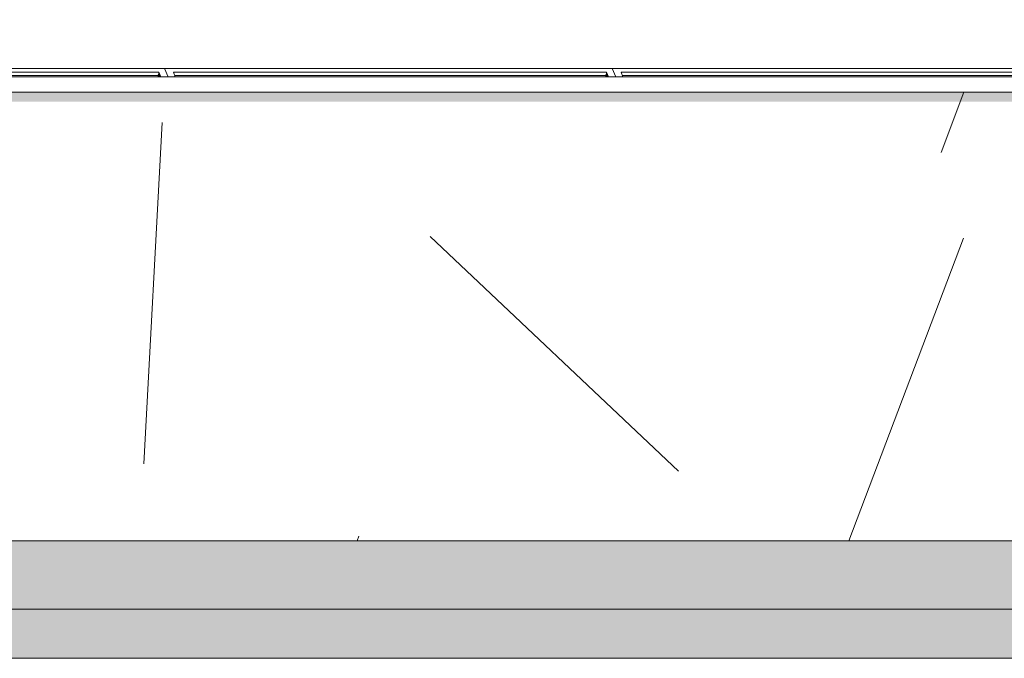
# Model space of a CAD drawing. Units: millimetres. Extents: x -3506209 to -3074795, y -82200 to 18485.
# Drawn here: x -3343140 to -3339935, y 9937 to 12016 of the extents above; entities that cross this region are included whole.
import ezdxf

# ---------------------------------------------------------------- set-up
doc = ezdxf.new("R2010")
doc.units = ezdxf.units.MM
doc.header["$MEASUREMENT"] = 0
doc.layers.add('00 MURS.CBA', color=7, linetype='Continuous')
doc.layers.add('00 OBJETS.CBA', color=7, linetype='Continuous')
doc.layers.add('00 MURS.CBA_Stylo_No__252', color=7, linetype='Continuous', lineweight=13, true_color=0x929292)
doc.layers.add('00 OBJETS.CBA_Stylo_No__252', color=7, linetype='Continuous', lineweight=13, true_color=0x929292)
for name, color, linetype, lineweight in [('00 MURS.CBA_Stylo_No__9', 7, 'Continuous', 5), ('00 OBJETS.CBA_Stylo_No__9', 7, 'Continuous', 5), ('Légendes façade apd_Stylo_No__9', 7, 'Continuous', 5)]:
    doc.layers.add(name, color=color, linetype=linetype, lineweight=lineweight)
doc.dimstyles.new('STYLE_GENERE__1', dxfattribs={"dimtxt": 0.18, "dimasz": 182.4, "dimexe": 0.18, "dimexo": 0.0625, "dimgap": 0.09, "dimtad": 0, "dimtih": 1, "dimtoh": 1, "dimdec": 4, "dimzin": 0, "dimdsep": 46, "dimcen": 0.09, "dimadec": 0, "dimazin": 0, "dimtfac": 1, "dimtdec": 4, "dimtmove": 0, "dimatfit": 3, "dimldrblk": 'ARROWHEAD_11', "dimfxl": 1, "dimtolj": 1, "dimtzin": 0, "dimarcsym": 0})

# ---------------------------------------------------------------- blocks, each defined once
blk = doc.blocks.new('*X5', base_point=(-3251524.6, 0))
at = {"layer": '00 MURS.CBA_Stylo_No__9', "color": 7, "linetype": 'Continuous', "lineweight": 5}
for p, q in [((-3340141.2, 11583.7), (-3340066.9, 11780)), ((-3342735.7, 10570.2), (-3342676.4, 11680.8)), ((-3340995.5, 10546.3), (-3341803.8, 11310.1)), ((-3340441.3, 10320), (-3340068.7, 11304.8)), ((-3342042.2, 10320), (-3342036.5, 10335))]:
    blk.add_line(p, q, dxfattribs=at)
blk = doc.blocks.new('Elément de coupe_4', base_point=(-3251524.6, 0))
at = {"layer": '00 MURS.CBA_Stylo_No__252', "linetype": 'Continuous', "lineweight": 0, "true_color": 0x242424}
blk.add_hatch(color=250, dxfattribs=at).paths.add_polyline_path([(-3329259.8, 11780), (-3350418.8, 11780), (-3350418.8, 11749.5), (-3329028.2, 11749.5), (-3329028.2, 11780)])
at = {"layer": '00 MURS.CBA_Stylo_No__9', "color": 7, "linetype": 'Continuous', "lineweight": 5}
blk.add_line((-3329322.1, 10320), (-3350123.7, 10320), dxfattribs=at)
at = {"layer": '00 MURS.CBA', "lineweight": 0}
blk.add_blockref('*X5', (-3251524.6, 0), dxfattribs=at)
blk = doc.blocks.new('Elément de coupe_620', base_point=(-3251524.6, 0))
at = {"layer": '00 OBJETS.CBA', "linetype": 'Continuous', "lineweight": 0, "true_color": 0xb1a17d}
for points in [[(-3329322.1, 10097.5), (-3350123.7, 10097.5), (-3350123.7, 10097.4), (-3329322.1, 10097.4)], [(-3350123.7, 10097.4), (-3350123.7, 10071.2), (-3346032.9, 10071.2), (-3346010.3, 10071.2), (-3346010.3, 10096.3), (-3346009.8, 10096.5), (-3346008.8, 10096.5), (-3346008.3, 10096.3), (-3346008.3, 10071.2), (-3333494.9, 10071.2), (-3333494.9, 10096.3), (-3333494.4, 10096.5), (-3333493.4, 10096.5), (-3333492.9, 10096.3), (-3333492.9, 10071.2), (-3329328.4, 10071.2), (-3329328.4, 10062.6), (-3329326.4, 10062.6), (-3329322.2, 10065.7), (-3329322.1, 10097.4)], [(-3350123.7, 9937.5), (-3350123.7, 9937.4), (-3329322.1, 9937.4), (-3329322.1, 9937.5)]]:
    blk.add_hatch(color=33, dxfattribs=at).paths.add_polyline_path(points)
at = {"layer": '00 OBJETS.CBA_Stylo_No__252', "linetype": 'Continuous', "lineweight": 0, "true_color": 0x242424}
blk.add_hatch(color=250, dxfattribs=at).paths.add_polyline_path([(-3350123.7, 10097.4), (-3350123.7, 10071.2), (-3346032.9, 10071.2), (-3346010.3, 10071.2), (-3346010.3, 10096.3), (-3346009.8, 10096.5), (-3346008.8, 10096.5), (-3346008.3, 10096.3), (-3346008.3, 10071.2), (-3333494.9, 10071.2), (-3333494.9, 10096.3), (-3333494.4, 10096.5), (-3333493.4, 10096.5), (-3333492.9, 10096.3), (-3333492.9, 10071.2), (-3329328.4, 10071.2), (-3329328.4, 10062.6), (-3329326.4, 10062.6), (-3329322.2, 10065.7), (-3329322.1, 10097.4)])
at = {"layer": '00 OBJETS.CBA_Stylo_No__9', "color": 7, "linetype": 'Continuous', "lineweight": 5}
for p, q in [((-3329322.1, 10097.5), (-3350123.7, 10097.5)), ((-3329322.1, 10097.4), (-3350123.7, 10097.4)), ((-3329322.1, 9937.5), (-3350123.7, 9937.5))]:
    blk.add_line(p, q, dxfattribs=at)
blk = doc.blocks.new('Elément de coupe_665', base_point=(-3251524.6, 0))
at = {"layer": '00 OBJETS.CBA_Stylo_No__252', "linetype": 'Continuous', "lineweight": 0, "true_color": 0x242424}
for points in [[(-3342691.7, 11834.2), (-3342688.4, 11834.2), (-3342686.9, 11845)], [(-3342691.7, 11834.2), (-3342689.9, 11830), (-3342686.6, 11830), (-3342688.4, 11834.2)], [(-3342688.4, 11834.2), (-3342686.6, 11830), (-3342680.7, 11830), (-3342686.9, 11845)], [(-3341234.4, 11834.2), (-3341231.1, 11834.2), (-3341229.7, 11845)], [(-3341234.4, 11834.2), (-3341232.7, 11830), (-3341229.4, 11830), (-3341231.1, 11834.2)], [(-3341231.1, 11834.2), (-3341229.4, 11830), (-3341223.5, 11830), (-3341229.7, 11845)]]:
    blk.add_hatch(color=250, dxfattribs=at).paths.add_polyline_path(points)
at = {"layer": '00 OBJETS.CBA_Stylo_No__9', "color": 7, "linetype": 'Continuous', "lineweight": 5}
for p, q in [((-3342668.5, 11857), (-3344125.7, 11857)), ((-3344097.4, 11845), (-3342686.9, 11845)), ((-3342688.4, 11834.2), (-3344093, 11834.2)), ((-3342688.4, 11834.2), (-3342686.9, 11845)), ((-3342686.6, 11830), (-3342688.4, 11834.2)), ((-3342686.9, 11845), (-3342680.7, 11830)), ((-3342657.4, 11830), (-3342668.5, 11857)), ((-3341211.3, 11857), (-3342668.5, 11857)), ((-3342634.1, 11830), (-3342640.2, 11845)), ((-3342640.2, 11845), (-3341229.7, 11845)), ((-3341231.1, 11834.2), (-3342635.8, 11834.2)), ((-3341231.1, 11834.2), (-3341229.7, 11845)), ((-3341229.4, 11830), (-3341231.1, 11834.2)), ((-3341229.7, 11845), (-3341223.5, 11830)), ((-3341200.2, 11830), (-3341211.3, 11857)), ((-3339754.1, 11857), (-3341211.3, 11857)), ((-3341176.9, 11830), (-3341183, 11845)), ((-3341183, 11845), (-3339772.4, 11845)), ((-3339773.9, 11834.2), (-3341178.6, 11834.2))]:
    blk.add_line(p, q, dxfattribs=at)
blk = doc.blocks.new('Elément de coupe_680', base_point=(-3251524.6, 0))
at = {"layer": '00 MURS.CBA', "linetype": 'Continuous', "lineweight": 0, "true_color": 0xb1a17d}
for points in [[(-3333494.9, 10320), (-3346008.3, 10320), (-3346008.3, 10097.5), (-3333494.9, 10097.5)], [(-3346008.3, 10071.2), (-3346008.3, 9937.5), (-3333494.9, 9937.5), (-3333494.9, 10071.2), (-3337080.9, 10071.2)]]:
    blk.add_hatch(color=33, dxfattribs=at).paths.add_polyline_path(points)
at = {"layer": '00 MURS.CBA_Stylo_No__252', "linetype": 'Continuous', "lineweight": 0, "true_color": 0x242424}
for points in [[(-3333494.9, 10320), (-3346008.3, 10320), (-3346008.3, 10097.5), (-3333494.9, 10097.5)], [(-3346008.3, 10071.2), (-3346008.3, 9937.5), (-3333494.9, 9937.5), (-3333494.9, 10071.2), (-3337080.9, 10071.2)]]:
    blk.add_hatch(color=250, dxfattribs=at).paths.add_polyline_path(points)
blk = doc.blocks.new('Elément de coupe_831', base_point=(-3251524.6, 0))
at = {"layer": '00 MURS.CBA_Stylo_No__9', "color": 7, "linetype": 'Continuous', "lineweight": 5}
for p, q in [((-3329284.5, 11830), (-3350150.3, 11830)), ((-3329259.8, 11780), (-3350175, 11780))]:
    blk.add_line(p, q, dxfattribs=at)
blk = doc.blocks.new('ARROWHEAD_11')
at = {"color": 0, "linetype": 'Continuous', "lineweight": 0}
blk.add_line((0, 0), (-1, 0), dxfattribs=at)
at = {"color": 0, "linetype": 'Continuous', "lineweight": 0, "const_width": 0.25, "flags": 128}
blk.add_lwpolyline([(-0.125, 0, 1), (0.125, 0, 1)], format="xyb", close=True, dxfattribs=at)

msp = doc.modelspace()

# ---------------------------------------------------------------- block references
at = {"layer": '00 MURS.CBA', "lineweight": 0}
for name in ['Elément de coupe_831', 'Elément de coupe_4', 'Elément de coupe_680']:
    msp.add_blockref(name, (-3251524.6, 0), dxfattribs=at)
at = {"layer": '00 OBJETS.CBA', "lineweight": 0}
for name in ['Elément de coupe_665', 'Elément de coupe_620']:
    msp.add_blockref(name, (-3251524.6, 0), dxfattribs=at)

# ---------------------------------------------------------------- leaders
at = {"layer": 'Légendes façade apd_Stylo_No__9', "color": 7, "linetype": 'Continuous', "lineweight": 5, "annotation_type": 0, "has_hookline": 1, "hookline_direction": 1, "text_width": 3942.4}
msp.add_leader([(-3336141.2, 9445), (-3336141.2, 14470), (-3336764.3, 14470)], dimstyle='STYLE_GENERE__1', dxfattribs=at)

doc.saveas('drawing.dxf')
